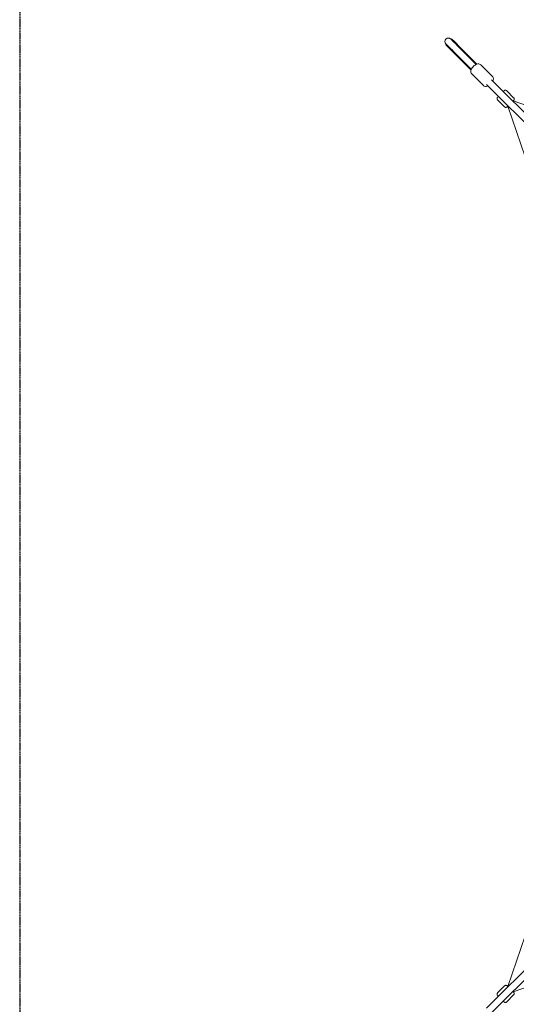
# Model space of a CAD drawing. Units: millimetres. Extents: x -2468 to 3727, y -3756 to 3572.
# Drawn here: x -2468 to -1155, y -1210 to 1392 of the extents above; entities that cross this region are included whole.
import ezdxf

# ---------------------------------------------------------------- set-up
doc = ezdxf.new("R2010")
doc.units = ezdxf.units.MM
doc.header["$LTSCALE"] = 0.2
doc.header["$MEASUREMENT"] = 0
doc.header["$PDMODE"] = 1
doc.linetypes.add('BORDER', pattern=[1.75, 0.5, -0.25, 0.5, -0.25, 0, -0.25])
doc.layers.add('HAGS - EN1176 Falling Space', color=30, linetype='BORDER')
doc.layers.add('HAGS-Dim Plan', color=7, linetype='Continuous', lineweight=100)
doc.styles.get("Standard").update_dxf_attribs({"font": 'g13f12d.shx', "height": 300})
doc.dimstyles.new('HAGS - Dim Plan', dxfattribs={"dimtxt": 300, "dimasz": 200, "dimexe": 0.18, "dimexo": 0.0625, "dimgap": 150, "dimtad": 0, "dimlfac": 0.001, "dimrnd": 0.05, "dimzin": 1, "dimdsep": 46, "dimtxsty": 'Standard', "dimblk": 'HAGS - Dim Plan arrow', "dimcen": 0.1, "dimse1": 1, "dimse2": 1, "dimclrd": 1, "dimadec": 0, "dimazin": 0, "dimtfac": 1, "dimtofl": 0, "dimtmove": 0, "dimatfit": 3, "dimfxl": 1, "dimtolj": 1, "dimtzin": 0, "dimarcsym": 0})

# ---------------------------------------------------------------- blocks, each defined once
blk = doc.blocks.new('HAGS - Dim Plan arrow')
at = {"color": 1, "lineweight": 0}
blk.add_lwpolyline([(0, 0, 0, 0.35, 0), (-1, 0, 0.015, 0.015, 0)], format="xyseb", dxfattribs=at)
blk = doc.blocks.new('*D9')
at = {"layer": 'Defpoints', "color": 0, "transparency": 16777216}
for p in [(-1343.1, 2855.2), (-1343.1, 1325.8, -81.1), (1343.9, 1325.8, -81.1)]:
    blk.add_point(p, dxfattribs=at)
at = {"layer": 'HAGS-Dim Plan', "color": 1, "lineweight": -2, "transparency": 16777216}
for p, q in [((-1143.1, 2855.2), (-608.9, 2855.2)), ((1143.9, 2855.2), (609.6, 2855.2))]:
    blk.add_line(p, q, dxfattribs=at)
at = {"layer": 'HAGS-Dim Plan', "color": 1, "lineweight": -2, "transparency": 16777216, "xscale": 200, "yscale": 200, "zscale": 200, "rotation": 180}
blk.add_blockref('HAGS - Dim Plan arrow', (-1343.1, 2855.2), dxfattribs=at)
at = {"layer": 'HAGS-Dim Plan', "color": 1, "lineweight": -2, "transparency": 16777216, "xscale": 200, "yscale": 200, "zscale": 200}
blk.add_blockref('HAGS - Dim Plan arrow', (1343.9, 2855.2), dxfattribs=at)
at = {"layer": 'HAGS-Dim Plan', "color": 0, "transparency": 16777216, "insert": (0.4, 2855.2), "char_height": 300, "attachment_point": 5}
blk.add_mtext('\\A1;2.70m', dxfattribs=at)

msp = doc.modelspace()

# ---------------------------------------------------------------- linework, layer by layer
at = {"lineweight": 0}
for p, q in [((-1341.393, 1325.837), (-1339.979, 1327.251)), ((-1327.251, 1339.979), (-1325.837, 1341.393)), ((-1321.905, 1306.349), (-1276.287, 1260.731)), ((-1320.569, 1307.841), (-1274.63, 1261.903)), ((-1307.841, 1320.569), (-1261.903, 1274.63)), ((-1306.349, 1321.905), (-1260.731, 1276.287)), ((-1262.145, 1274.873), (-1260.731, 1276.287)), ((-1261.969, 1274.697), (-1260.718, 1275.948)), ((-1261.274, 1274.001), (-1260.022, 1275.253)), ((-1260.731, 1276.287), (-1258.828, 1274.385)), ((-1276.287, 1260.731), (-1274.873, 1262.145)), ((-1276.287, 1260.731), (-1274.385, 1258.828)), ((-1275.948, 1260.718), (-1274.697, 1261.969)), ((-1275.253, 1260.022), (-1274.001, 1261.274)), ((-1217.788, 1241.83), (-1248.572, 1272.614)), ((-1217.788, 1241.83), (-1248.572, 1272.614)), ((-1241.83, 1217.788), (-1272.614, 1248.572)), ((-1241.83, 1217.788), (-1272.614, 1248.572)), ((-1220.367, 1233.095), (-846.3, 859.028)), ((-1220.367, 1233.095), (-1189.255, 1201.983)), ((-1233.095, 1220.367), (-859.028, 846.3)), ((-1180.063, 1204.105), (-1161.679, 1185.721)), ((-1180.063, 1204.105), (-1161.679, 1185.721)), ((-1204.105, 1180.063), (-1185.721, 1161.679)), ((-1204.105, 1180.063), (-1185.721, 1161.679)), ((-1163.01, 1177.23), (-732.088, 1029.924)), ((-1027.632, 724.802), (-1177.232, 1163.009)), ((-1177.232, -1163.009), (-1027.525, -724.49)), ((-1233.095, -1220.367), (-857.263, -844.535)), ((-1220.367, -1233.095), (-844.535, -857.263)), ((-1163.01, -1177.23), (-731.58, -1029.75)), ((-1204.105, -1180.063), (-1185.721, -1161.679)), ((-1204.105, -1180.063), (-1185.721, -1161.679)), ((-1180.063, -1204.105), (-1161.679, -1185.721)), ((-1180.063, -1204.105), (-1161.679, -1185.721)), ((-1220.367, -1233.095), (-1189.255, -1201.983))]:
    msp.add_line(p, q, dxfattribs=at)
msp.add_arc((-1334.322, 1334.322), 9, 45, 225, dxfattribs=at)
at = {"lineweight": 0, "extrusion": (0, 0, -1)}
for centre, major_axis, ratio, start_param, end_param in [((-1318.059, 1305.331), (-22.627, 22.627), 0.000001, -1.45961183, 0), ((-1268.509, 1268.509), (7.778, 7.778), 0.11095556, -0.00000001, 0.20501881), ((-1268.509, 1268.509), (-7.778, -7.778), 0.11095556, -0.20501882, -0.00000001), ((-1275.415, 1262.687), (7.071, -7.071), 0.000001, -1.45961183, -1.31038604)]:
    msp.add_ellipse(centre, major_axis=major_axis, ratio=ratio, start_param=start_param, end_param=end_param, dxfattribs=at)
at = {"lineweight": 0}
for centre, major_axis, ratio, start_param, end_param in [((-1305.331, 1318.059), (-22.627, 22.627), 0.000001, 0.00000002, 1.45961185), ((-1303.917, 1319.473), (-21.92, 21.92), 0.000001, 0.00000122, 1.45961305), ((-1319.473, 1303.917), (-21.92, 21.92), 0.000001, 0.00000202, 1.45961385), ((-1264.122, 1264.122), (-17.27, 17.27), 0.45038935, -1.36577751, -1.32445349), ((-1266.38, 1266.38), (7.778, 7.778), 0.7938625, 0.03709932, 0.20501882), ((-1264.122, 1264.122), (-17.27, 17.27), 0.45038935, 1.32445349, 1.36577752), ((-1266.38, 1266.38), (-7.778, -7.778), 0.7938625, -0.2050188, -0.03709931), ((-1262.687, 1275.415), (-7.071, 7.071), 0.000001, -1.83120662, -1.68198082)]:
    msp.add_ellipse(centre, major_axis=major_axis, ratio=ratio, start_param=start_param, end_param=end_param, dxfattribs=at)
for points, knots in [([(-1272.614, 1248.572), (-1273.325, 1249.283), (-1273.89, 1250.131), (-1274.715, 1251.993), (-1274.939, 1253.007), (-1275.12, 1255.296), (-1274.974, 1256.553), (-1274.29, 1259.391), (-1273.631, 1260.95), (-1271.923, 1263.992), (-1270.863, 1265.47), (-1268.5, 1268.178), (-1267.209, 1269.413), (-1264.455, 1271.599), (-1262.995, 1272.548), (-1259.913, 1274.081), (-1258.291, 1274.657), (-1255.019, 1275.149), (-1253.345, 1275.121), (-1250.616, 1274.173), (-1249.577, 1273.572), (-1248.669, 1272.709), (-1248.62, 1272.662), (-1248.572, 1272.614)], [3.14159265, 3.14159265, 3.14159265, 3.14159265, 3.32931583, 3.32931583, 3.53871788, 3.53871788, 3.81879363, 3.81879363, 4.19362648, 4.19362648, 4.57466626, 4.57466626, 4.94187045, 4.94187045, 5.31105494, 5.31105494, 5.69583963, 5.69583963, 6.04921968, 6.04921968, 6.27050382, 6.27050382, 6.28318531, 6.28318531, 6.28318531, 6.28318531]), ([(-1272.614, 1248.572), (-1273.325, 1249.283), (-1273.89, 1250.131), (-1274.715, 1251.993), (-1274.939, 1253.007), (-1275.12, 1255.296), (-1274.974, 1256.553), (-1274.29, 1259.391), (-1273.631, 1260.95), (-1271.923, 1263.992), (-1270.863, 1265.47), (-1268.5, 1268.178), (-1267.209, 1269.413), (-1264.455, 1271.599), (-1262.995, 1272.548), (-1259.913, 1274.081), (-1258.291, 1274.657), (-1255.019, 1275.149), (-1253.345, 1275.121), (-1250.616, 1274.173), (-1249.577, 1273.572), (-1248.669, 1272.709), (-1248.62, 1272.662), (-1248.572, 1272.614)], [3.14159265, 3.14159265, 3.14159265, 3.14159265, 3.32931583, 3.32931583, 3.53871788, 3.53871788, 3.81879363, 3.81879363, 4.19362648, 4.19362648, 4.57466626, 4.57466626, 4.94187045, 4.94187045, 5.31105494, 5.31105494, 5.69583963, 5.69583963, 6.04921968, 6.04921968, 6.27050382, 6.27050382, 6.28318531, 6.28318531, 6.28318531, 6.28318531]), ([(-1217.788, 1241.83), (-1217.077, 1241.119), (-1216.512, 1240.271), (-1215.687, 1238.409), (-1215.464, 1237.395), (-1215.282, 1235.106), (-1215.428, 1233.849), (-1215.976, 1231.576), (-1216.347, 1230.545), (-1216.808, 1229.536)], [6.283185307, 6.283185307, 6.283185307, 6.283185307, 6.470908484, 6.470908484, 6.680310532, 6.680310532, 6.960386284, 6.960386284, 7.205018777, 7.205018777, 7.205018777, 7.205018777]), ([(-1217.788, 1241.83), (-1217.077, 1241.119), (-1216.512, 1240.271), (-1215.687, 1238.409), (-1215.464, 1237.395), (-1215.282, 1235.106), (-1215.428, 1233.849), (-1215.976, 1231.576), (-1216.347, 1230.545), (-1216.808, 1229.536)], [6.283185307, 6.283185307, 6.283185307, 6.283185307, 6.470908484, 6.470908484, 6.680310532, 6.680310532, 6.960386284, 6.960386284, 7.205018777, 7.205018777, 7.205018777, 7.205018777]), ([(-1229.536, 1216.808), (-1230.916, 1216.178), (-1232.334, 1215.712), (-1235.383, 1215.253), (-1237.057, 1215.281), (-1239.786, 1216.229), (-1240.825, 1216.83), (-1241.733, 1217.693), (-1241.782, 1217.74), (-1241.83, 1217.788)], [8.502944486, 8.502944486, 8.502944486, 8.502944486, 8.837432285, 8.837432285, 9.190812331, 9.190812331, 9.412096477, 9.412096477, 9.424777961, 9.424777961, 9.424777961, 9.424777961]), ([(-1229.536, 1216.808), (-1230.916, 1216.178), (-1232.334, 1215.712), (-1235.383, 1215.253), (-1237.057, 1215.281), (-1239.786, 1216.229), (-1240.825, 1216.83), (-1241.733, 1217.693), (-1241.782, 1217.74), (-1241.83, 1217.788)], [8.502944486, 8.502944486, 8.502944486, 8.502944486, 8.837432285, 8.837432285, 9.190812331, 9.190812331, 9.412096477, 9.412096477, 9.424777961, 9.424777961, 9.424777961, 9.424777961]), ([(-1189.309, 1202.037), (-1188.79, 1202.544), (-1188.347, 1202.976), (-1187.87, 1203.435), (-1187.761, 1203.539), (-1187.561, 1203.73), (-1187.469, 1203.817), (-1187.3, 1203.975), (-1187.223, 1204.047), (-1187.071, 1204.185), (-1187.002, 1204.248), (-1186.838, 1204.387), (-1186.775, 1204.44), (-1186.584, 1204.585), (-1186.497, 1204.652), (-1186.194, 1204.848), (-1186.042, 1204.952), (-1185.495, 1205.201), (-1185.265, 1205.302), (-1184.624, 1205.47), (-1184.309, 1205.54), (-1183.592, 1205.577), (-1183.277, 1205.573), (-1182.376, 1205.447), (-1181.71, 1205.265), (-1180.696, 1204.66), (-1180.361, 1204.402), (-1180.063, 1204.105)], [5.553823815, 5.553823815, 5.553823815, 5.553823815, 5.822324429, 5.822324429, 5.910038466, 5.910038466, 5.997998922, 5.997998922, 6.085038096, 6.085038096, 6.169940192, 6.169940192, 6.213322656, 6.213322656, 6.239515479, 6.239515479, 6.257985196, 6.257985196, 6.267013125, 6.267013125, 6.272723351, 6.272723351, 6.276072199, 6.276072199, 6.280804045, 6.280804045, 6.283185307, 6.283185307, 6.283185307, 6.283185307]), ([(-1189.309, 1202.037), (-1188.79, 1202.544), (-1188.347, 1202.976), (-1187.87, 1203.435), (-1187.761, 1203.539), (-1187.561, 1203.73), (-1187.469, 1203.817), (-1187.3, 1203.975), (-1187.223, 1204.047), (-1187.071, 1204.185), (-1187.002, 1204.248), (-1186.838, 1204.387), (-1186.775, 1204.44), (-1186.584, 1204.585), (-1186.497, 1204.652), (-1186.194, 1204.848), (-1186.042, 1204.952), (-1185.495, 1205.201), (-1185.265, 1205.302), (-1184.624, 1205.47), (-1184.309, 1205.54), (-1183.592, 1205.577), (-1183.277, 1205.573), (-1182.376, 1205.447), (-1181.71, 1205.265), (-1180.696, 1204.66), (-1180.361, 1204.402), (-1180.063, 1204.105)], [5.553823815, 5.553823815, 5.553823815, 5.553823815, 5.822324429, 5.822324429, 5.910038466, 5.910038466, 5.997998922, 5.997998922, 6.085038096, 6.085038096, 6.169940192, 6.169940192, 6.213322656, 6.213322656, 6.239515479, 6.239515479, 6.257985196, 6.257985196, 6.267013125, 6.267013125, 6.272723351, 6.272723351, 6.276072199, 6.276072199, 6.280804045, 6.280804045, 6.283185307, 6.283185307, 6.283185307, 6.283185307]), ([(-1204.105, 1180.063), (-1204.482, 1180.44), (-1204.793, 1180.879), (-1205.259, 1181.784), (-1205.399, 1182.243), (-1205.579, 1183.163), (-1205.581, 1183.584), (-1205.525, 1184.451), (-1205.434, 1184.79), (-1205.209, 1185.531), (-1205.086, 1185.756), (-1204.854, 1186.197), (-1204.767, 1186.322), (-1204.63, 1186.523), (-1204.582, 1186.589), (-1204.486, 1186.715), (-1204.446, 1186.765), (-1204.344, 1186.889), (-1204.298, 1186.943), (-1204.066, 1187.208), (-1203.914, 1187.367), (-1203.594, 1187.704), (-1203.487, 1187.815), (-1203.252, 1188.059), (-1203.123, 1188.193), (-1202.845, 1188.48), (-1202.695, 1188.634), (-1202.379, 1188.959), (-1202.212, 1189.129), (-1202.037, 1189.309)], [3.141592654, 3.141592654, 3.141592654, 3.141592654, 3.144613914, 3.144613914, 3.147944441, 3.147944441, 3.15233065, 3.15233065, 3.159221348, 3.159221348, 3.171975097, 3.171975097, 3.19099566, 3.19099566, 3.209869583, 3.209869583, 3.235137124, 3.235137124, 3.284219002, 3.284219002, 3.497066799, 3.497066799, 3.58956955, 3.58956955, 3.683715031, 3.683715031, 3.778042066, 3.778042066, 3.870954648, 3.870954648, 3.870954648, 3.870954648]), ([(-1204.105, 1180.063), (-1204.482, 1180.44), (-1204.793, 1180.879), (-1205.259, 1181.784), (-1205.399, 1182.243), (-1205.579, 1183.163), (-1205.581, 1183.584), (-1205.525, 1184.451), (-1205.434, 1184.79), (-1205.209, 1185.531), (-1205.086, 1185.756), (-1204.854, 1186.197), (-1204.767, 1186.322), (-1204.63, 1186.523), (-1204.582, 1186.589), (-1204.486, 1186.715), (-1204.446, 1186.765), (-1204.344, 1186.889), (-1204.298, 1186.943), (-1204.066, 1187.208), (-1203.914, 1187.367), (-1203.594, 1187.704), (-1203.487, 1187.815), (-1203.252, 1188.059), (-1203.123, 1188.193), (-1202.845, 1188.48), (-1202.695, 1188.634), (-1202.379, 1188.959), (-1202.212, 1189.129), (-1202.037, 1189.309)], [3.141592654, 3.141592654, 3.141592654, 3.141592654, 3.144613914, 3.144613914, 3.147944441, 3.147944441, 3.15233065, 3.15233065, 3.159221348, 3.159221348, 3.171975097, 3.171975097, 3.19099566, 3.19099566, 3.209869583, 3.209869583, 3.235137124, 3.235137124, 3.284219002, 3.284219002, 3.497066799, 3.497066799, 3.58956955, 3.58956955, 3.683715031, 3.683715031, 3.778042066, 3.778042066, 3.870954648, 3.870954648, 3.870954648, 3.870954648]), ([(-1161.679, 1185.721), (-1161.302, 1185.343), (-1160.991, 1184.905), (-1160.525, 1184), (-1160.385, 1183.541), (-1160.205, 1182.621), (-1160.203, 1182.2), (-1160.259, 1181.333), (-1160.35, 1180.994), (-1160.575, 1180.253), (-1160.698, 1180.028), (-1160.93, 1179.587), (-1161.017, 1179.462), (-1161.153, 1179.261), (-1161.202, 1179.195), (-1161.298, 1179.069), (-1161.338, 1179.019), (-1161.44, 1178.895), (-1161.486, 1178.841), (-1161.718, 1178.576), (-1161.87, 1178.417), (-1162.19, 1178.08), (-1162.297, 1177.969), (-1162.532, 1177.725), (-1162.66, 1177.591), (-1162.939, 1177.304), (-1163.089, 1177.15), (-1163.405, 1176.825), (-1163.572, 1176.655), (-1163.747, 1176.475)], [0, 0, 0, 0, 0.00302126, 0.00302126, 0.006351787, 0.006351787, 0.010737997, 0.010737997, 0.017628695, 0.017628695, 0.030382443, 0.030382443, 0.049403006, 0.049403006, 0.068276929, 0.068276929, 0.09354447, 0.09354447, 0.142626349, 0.142626349, 0.355474146, 0.355474146, 0.447976778, 0.447976778, 0.542122134, 0.542122134, 0.636449045, 0.636449045, 0.729361508, 0.729361508, 0.729361508, 0.729361508]), ([(-1161.679, 1185.721), (-1161.302, 1185.343), (-1160.991, 1184.905), (-1160.525, 1184), (-1160.385, 1183.541), (-1160.205, 1182.621), (-1160.203, 1182.2), (-1160.259, 1181.333), (-1160.35, 1180.994), (-1160.575, 1180.253), (-1160.698, 1180.028), (-1160.93, 1179.587), (-1161.017, 1179.462), (-1161.153, 1179.261), (-1161.202, 1179.195), (-1161.298, 1179.069), (-1161.338, 1179.019), (-1161.44, 1178.895), (-1161.486, 1178.841), (-1161.718, 1178.576), (-1161.87, 1178.417), (-1162.19, 1178.08), (-1162.297, 1177.969), (-1162.532, 1177.725), (-1162.66, 1177.591), (-1162.939, 1177.304), (-1163.089, 1177.15), (-1163.405, 1176.825), (-1163.572, 1176.655), (-1163.747, 1176.475)], [0, 0, 0, 0, 0.00302126, 0.00302126, 0.006351787, 0.006351787, 0.010737997, 0.010737997, 0.017628695, 0.017628695, 0.030382443, 0.030382443, 0.049403006, 0.049403006, 0.068276929, 0.068276929, 0.09354447, 0.09354447, 0.142626349, 0.142626349, 0.355474146, 0.355474146, 0.447976778, 0.447976778, 0.542122134, 0.542122134, 0.636449045, 0.636449045, 0.729361508, 0.729361508, 0.729361508, 0.729361508]), ([(-1176.475, 1163.747), (-1176.993, 1163.24), (-1177.437, 1162.808), (-1177.914, 1162.349), (-1178.023, 1162.245), (-1178.223, 1162.054), (-1178.315, 1161.967), (-1178.484, 1161.809), (-1178.561, 1161.737), (-1178.713, 1161.599), (-1178.782, 1161.536), (-1178.946, 1161.397), (-1179.009, 1161.344), (-1179.2, 1161.199), (-1179.287, 1161.131), (-1179.59, 1160.936), (-1179.742, 1160.832), (-1180.289, 1160.583), (-1180.519, 1160.482), (-1181.16, 1160.314), (-1181.475, 1160.244), (-1182.192, 1160.207), (-1182.507, 1160.21), (-1183.408, 1160.337), (-1184.074, 1160.519), (-1185.088, 1161.124), (-1185.423, 1161.382), (-1185.721, 1161.679)], [2.412230611, 2.412230611, 2.412230611, 2.412230611, 2.680731775, 2.680731775, 2.768445813, 2.768445813, 2.856406268, 2.856406268, 2.943445443, 2.943445443, 3.028347538, 3.028347538, 3.071730002, 3.071730002, 3.097922826, 3.097922826, 3.116392543, 3.116392543, 3.125420471, 3.125420471, 3.131130697, 3.131130697, 3.134479546, 3.134479546, 3.139211392, 3.139211392, 3.141592654, 3.141592654, 3.141592654, 3.141592654]), ([(-1176.475, 1163.747), (-1176.993, 1163.24), (-1177.437, 1162.808), (-1177.914, 1162.349), (-1178.023, 1162.245), (-1178.223, 1162.054), (-1178.315, 1161.967), (-1178.484, 1161.809), (-1178.561, 1161.737), (-1178.713, 1161.599), (-1178.782, 1161.536), (-1178.946, 1161.397), (-1179.009, 1161.344), (-1179.2, 1161.199), (-1179.287, 1161.131), (-1179.59, 1160.936), (-1179.742, 1160.832), (-1180.289, 1160.583), (-1180.519, 1160.482), (-1181.16, 1160.314), (-1181.475, 1160.244), (-1182.192, 1160.207), (-1182.507, 1160.21), (-1183.408, 1160.337), (-1184.074, 1160.519), (-1185.088, 1161.124), (-1185.423, 1161.382), (-1185.721, 1161.679)], [2.412230611, 2.412230611, 2.412230611, 2.412230611, 2.680731775, 2.680731775, 2.768445813, 2.768445813, 2.856406268, 2.856406268, 2.943445443, 2.943445443, 3.028347538, 3.028347538, 3.071730002, 3.071730002, 3.097922826, 3.097922826, 3.116392543, 3.116392543, 3.125420471, 3.125420471, 3.131130697, 3.131130697, 3.134479546, 3.134479546, 3.139211392, 3.139211392, 3.141592654, 3.141592654, 3.141592654, 3.141592654]), ([(-1185.721, -1161.679), (-1185.343, -1161.302), (-1184.905, -1160.991), (-1184, -1160.525), (-1183.541, -1160.385), (-1182.621, -1160.205), (-1182.2, -1160.203), (-1181.333, -1160.259), (-1180.994, -1160.35), (-1180.253, -1160.575), (-1180.028, -1160.698), (-1179.587, -1160.93), (-1179.462, -1161.017), (-1179.261, -1161.153), (-1179.195, -1161.202), (-1179.069, -1161.298), (-1179.019, -1161.338), (-1178.895, -1161.44), (-1178.841, -1161.486), (-1178.576, -1161.718), (-1178.417, -1161.87), (-1178.08, -1162.19), (-1177.969, -1162.297), (-1177.725, -1162.532), (-1177.591, -1162.66), (-1177.304, -1162.939), (-1177.15, -1163.089), (-1176.825, -1163.405), (-1176.655, -1163.572), (-1176.475, -1163.747)], [3.141592654, 3.141592654, 3.141592654, 3.141592654, 3.144613914, 3.144613914, 3.147944441, 3.147944441, 3.15233065, 3.15233065, 3.159221348, 3.159221348, 3.171975097, 3.171975097, 3.19099566, 3.19099566, 3.209869583, 3.209869583, 3.235137124, 3.235137124, 3.284219002, 3.284219002, 3.497066799, 3.497066799, 3.589569432, 3.589569432, 3.683714788, 3.683714788, 3.778041698, 3.778041698, 3.870954161, 3.870954161, 3.870954161, 3.870954161]), ([(-1185.721, -1161.679), (-1185.343, -1161.302), (-1184.905, -1160.991), (-1184, -1160.525), (-1183.541, -1160.385), (-1182.621, -1160.205), (-1182.2, -1160.203), (-1181.333, -1160.259), (-1180.994, -1160.35), (-1180.253, -1160.575), (-1180.028, -1160.698), (-1179.587, -1160.93), (-1179.462, -1161.017), (-1179.261, -1161.153), (-1179.195, -1161.202), (-1179.069, -1161.298), (-1179.019, -1161.338), (-1178.895, -1161.44), (-1178.841, -1161.486), (-1178.576, -1161.718), (-1178.417, -1161.87), (-1178.08, -1162.19), (-1177.969, -1162.297), (-1177.725, -1162.532), (-1177.591, -1162.66), (-1177.304, -1162.939), (-1177.15, -1163.089), (-1176.825, -1163.405), (-1176.655, -1163.572), (-1176.475, -1163.747)], [3.141592654, 3.141592654, 3.141592654, 3.141592654, 3.144613914, 3.144613914, 3.147944441, 3.147944441, 3.15233065, 3.15233065, 3.159221348, 3.159221348, 3.171975097, 3.171975097, 3.19099566, 3.19099566, 3.209869583, 3.209869583, 3.235137124, 3.235137124, 3.284219002, 3.284219002, 3.497066799, 3.497066799, 3.589569432, 3.589569432, 3.683714788, 3.683714788, 3.778041698, 3.778041698, 3.870954161, 3.870954161, 3.870954161, 3.870954161]), ([(-1202.037, -1189.309), (-1202.544, -1188.79), (-1202.976, -1188.347), (-1203.435, -1187.87), (-1203.539, -1187.761), (-1203.73, -1187.561), (-1203.817, -1187.469), (-1203.975, -1187.3), (-1204.047, -1187.223), (-1204.185, -1187.071), (-1204.248, -1187.002), (-1204.387, -1186.838), (-1204.44, -1186.775), (-1204.585, -1186.584), (-1204.652, -1186.497), (-1204.848, -1186.194), (-1204.952, -1186.042), (-1205.201, -1185.495), (-1205.302, -1185.265), (-1205.47, -1184.624), (-1205.54, -1184.309), (-1205.577, -1183.592), (-1205.573, -1183.277), (-1205.447, -1182.376), (-1205.265, -1181.71), (-1204.66, -1180.696), (-1204.402, -1180.361), (-1204.105, -1180.063)], [2.412231098, 2.412231098, 2.412231098, 2.412231098, 2.680731775, 2.680731775, 2.768445813, 2.768445813, 2.856406268, 2.856406268, 2.943445443, 2.943445443, 3.028347538, 3.028347538, 3.071730002, 3.071730002, 3.097922826, 3.097922826, 3.116392543, 3.116392543, 3.125420471, 3.125420471, 3.131130697, 3.131130697, 3.134479546, 3.134479546, 3.139211392, 3.139211392, 3.141592654, 3.141592654, 3.141592654, 3.141592654]), ([(-1202.037, -1189.309), (-1202.544, -1188.79), (-1202.976, -1188.347), (-1203.435, -1187.87), (-1203.539, -1187.761), (-1203.73, -1187.561), (-1203.817, -1187.469), (-1203.975, -1187.3), (-1204.047, -1187.223), (-1204.185, -1187.071), (-1204.248, -1187.002), (-1204.387, -1186.838), (-1204.44, -1186.775), (-1204.585, -1186.584), (-1204.652, -1186.497), (-1204.848, -1186.194), (-1204.952, -1186.042), (-1205.201, -1185.495), (-1205.302, -1185.265), (-1205.47, -1184.624), (-1205.54, -1184.309), (-1205.577, -1183.592), (-1205.573, -1183.277), (-1205.447, -1182.376), (-1205.265, -1181.71), (-1204.66, -1180.696), (-1204.402, -1180.361), (-1204.105, -1180.063)], [2.412231098, 2.412231098, 2.412231098, 2.412231098, 2.680731775, 2.680731775, 2.768445813, 2.768445813, 2.856406268, 2.856406268, 2.943445443, 2.943445443, 3.028347538, 3.028347538, 3.071730002, 3.071730002, 3.097922826, 3.097922826, 3.116392543, 3.116392543, 3.125420471, 3.125420471, 3.131130697, 3.131130697, 3.134479546, 3.134479546, 3.139211392, 3.139211392, 3.141592654, 3.141592654, 3.141592654, 3.141592654]), ([(-1163.747, -1176.475), (-1163.24, -1176.993), (-1162.808, -1177.437), (-1162.349, -1177.914), (-1162.245, -1178.023), (-1162.054, -1178.223), (-1161.967, -1178.315), (-1161.809, -1178.484), (-1161.737, -1178.561), (-1161.599, -1178.713), (-1161.536, -1178.782), (-1161.397, -1178.946), (-1161.344, -1179.009), (-1161.199, -1179.2), (-1161.131, -1179.287), (-1160.936, -1179.59), (-1160.832, -1179.742), (-1160.583, -1180.289), (-1160.482, -1180.519), (-1160.314, -1181.16), (-1160.244, -1181.475), (-1160.207, -1182.192), (-1160.21, -1182.507), (-1160.337, -1183.408), (-1160.519, -1184.074), (-1161.124, -1185.088), (-1161.382, -1185.423), (-1161.679, -1185.721)], [5.553823265, 5.553823265, 5.553823265, 5.553823265, 5.822324429, 5.822324429, 5.910038466, 5.910038466, 5.997998922, 5.997998922, 6.085038096, 6.085038096, 6.169940192, 6.169940192, 6.213322656, 6.213322656, 6.239515479, 6.239515479, 6.257985196, 6.257985196, 6.267013125, 6.267013125, 6.272723351, 6.272723351, 6.276072199, 6.276072199, 6.280804045, 6.280804045, 6.283185307, 6.283185307, 6.283185307, 6.283185307]), ([(-1163.747, -1176.475), (-1163.24, -1176.993), (-1162.808, -1177.437), (-1162.349, -1177.914), (-1162.245, -1178.023), (-1162.054, -1178.223), (-1161.967, -1178.315), (-1161.809, -1178.484), (-1161.737, -1178.561), (-1161.599, -1178.713), (-1161.536, -1178.782), (-1161.397, -1178.946), (-1161.344, -1179.009), (-1161.199, -1179.2), (-1161.131, -1179.287), (-1160.936, -1179.59), (-1160.832, -1179.742), (-1160.583, -1180.289), (-1160.482, -1180.519), (-1160.314, -1181.16), (-1160.244, -1181.475), (-1160.207, -1182.192), (-1160.21, -1182.507), (-1160.337, -1183.408), (-1160.519, -1184.074), (-1161.124, -1185.088), (-1161.382, -1185.423), (-1161.679, -1185.721)], [5.553823265, 5.553823265, 5.553823265, 5.553823265, 5.822324429, 5.822324429, 5.910038466, 5.910038466, 5.997998922, 5.997998922, 6.085038096, 6.085038096, 6.169940192, 6.169940192, 6.213322656, 6.213322656, 6.239515479, 6.239515479, 6.257985196, 6.257985196, 6.267013125, 6.267013125, 6.272723351, 6.272723351, 6.276072199, 6.276072199, 6.280804045, 6.280804045, 6.283185307, 6.283185307, 6.283185307, 6.283185307]), ([(-1180.063, -1204.105), (-1180.44, -1204.482), (-1180.879, -1204.793), (-1181.784, -1205.259), (-1182.243, -1205.399), (-1183.163, -1205.579), (-1183.584, -1205.581), (-1184.451, -1205.525), (-1184.79, -1205.434), (-1185.531, -1205.209), (-1185.756, -1205.086), (-1186.197, -1204.854), (-1186.322, -1204.767), (-1186.523, -1204.63), (-1186.589, -1204.582), (-1186.715, -1204.486), (-1186.765, -1204.446), (-1186.889, -1204.344), (-1186.943, -1204.298), (-1187.208, -1204.066), (-1187.367, -1203.914), (-1187.704, -1203.594), (-1187.815, -1203.487), (-1188.059, -1203.252), (-1188.193, -1203.123), (-1188.48, -1202.845), (-1188.634, -1202.695), (-1188.959, -1202.379), (-1189.129, -1202.212), (-1189.309, -1202.037)], [0, 0, 0, 0, 0.00302126, 0.00302126, 0.006351787, 0.006351787, 0.010737997, 0.010737997, 0.017628695, 0.017628695, 0.030382443, 0.030382443, 0.049403006, 0.049403006, 0.068276929, 0.068276929, 0.09354447, 0.09354447, 0.142626349, 0.142626349, 0.355474146, 0.355474146, 0.447976881, 0.447976881, 0.542122345, 0.542122345, 0.636449365, 0.636449365, 0.729361931, 0.729361931, 0.729361931, 0.729361931]), ([(-1180.063, -1204.105), (-1180.44, -1204.482), (-1180.879, -1204.793), (-1181.784, -1205.259), (-1182.243, -1205.399), (-1183.163, -1205.579), (-1183.584, -1205.581), (-1184.451, -1205.525), (-1184.79, -1205.434), (-1185.531, -1205.209), (-1185.756, -1205.086), (-1186.197, -1204.854), (-1186.322, -1204.767), (-1186.523, -1204.63), (-1186.589, -1204.582), (-1186.715, -1204.486), (-1186.765, -1204.446), (-1186.889, -1204.344), (-1186.943, -1204.298), (-1187.208, -1204.066), (-1187.367, -1203.914), (-1187.704, -1203.594), (-1187.815, -1203.487), (-1188.059, -1203.252), (-1188.193, -1203.123), (-1188.48, -1202.845), (-1188.634, -1202.695), (-1188.959, -1202.379), (-1189.129, -1202.212), (-1189.309, -1202.037)], [0, 0, 0, 0, 0.00302126, 0.00302126, 0.006351787, 0.006351787, 0.010737997, 0.010737997, 0.017628695, 0.017628695, 0.030382443, 0.030382443, 0.049403006, 0.049403006, 0.068276929, 0.068276929, 0.09354447, 0.09354447, 0.142626349, 0.142626349, 0.355474146, 0.355474146, 0.447976881, 0.447976881, 0.542122345, 0.542122345, 0.636449365, 0.636449365, 0.729361931, 0.729361931, 0.729361931, 0.729361931])]:
    msp.add_open_spline(points, degree=3, knots=knots, dxfattribs=at)
at = {"layer": 'HAGS - EN1176 Falling Space'}
msp.add_lwpolyline([(-2468.015, 1468.015), (-2468.015, -1468.015, 0.41421356), (-1468.015, -2468.015), (1468.015, -2468.015, 0.41421356), (2468.015, -1468.015), (2468.015, 1468.015, 0.41421356), (1468.015, 2468.015), (-1468.015, 2468.015, 0.41421356)], format="xyb", close=True, dxfattribs=at)

# ---------------------------------------------------------------- dimensions: what is measured, and where the dimension line sits
at = {"layer": 'HAGS-Dim Plan'}
dim = msp.add_linear_dim(base=(-1343.147, 2855.165), p1=(1343.923, 1325.837, -81.066), p2=(-1343.147, 1325.837, -81.066), dimstyle='HAGS - Dim Plan', override={"dimpost": 'm'}, dxfattribs=at)
dim.commit()
dim.dimension.update_dxf_attribs({"geometry": '*D9', "text_midpoint": (0.388, 2855.165)})

doc.saveas('drawing.dxf')
